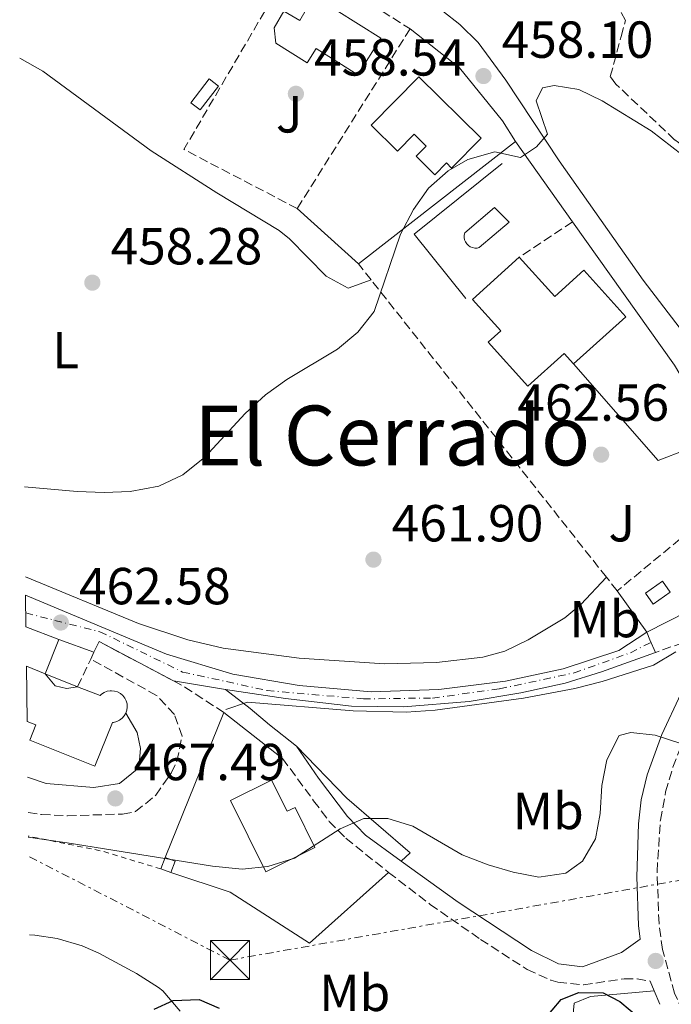
# Model space of a CAD drawing. Units: metres. Extents: x 576800 to 580245, y 4724231 to 4726583.
# Drawn here: x 576816 to 576941, y 4724891 to 4725080 of the extents above; entities that cross this region are included whole.
import ezdxf
from ezdxf.enums import TextEntityAlignment as Align

# ---------------------------------------------------------------- set-up
doc = ezdxf.new("R2010")
doc.units = ezdxf.units.M
doc.header["$MEASUREMENT"] = 0
for name, pattern in [('DGN Style 2', [1.7399219301090239, 1.043953158065414, -0.6959687720436097]), ('DGN Style 3', [2.435890702152634, 1.739921930109024, -0.6959687720436097]), ('DGN Style 4', [2.7856150101045474, 1.391937544087219, -0.6959687720436097, 0.001739921930109024, -0.6959687720436097]), ('DGN Style 7', [3.4798438602180486, 1.565929737098122, -0.6959687720436097, 0.5219765790327072, -0.6959687720436097])]:
    doc.linetypes.add(name, pattern=pattern)
for name, color, linetype, lineweight in [('Barranco lineal', 142, 'DGN Style 3', 13), ('Camino', 7, 'DGN Style 3', 0), ('Caseta-cabaña', 1, 'Continuous', 0), ('Cauce permanente', 151, 'Continuous', 13), ('construcción singular', 1, 'Continuous', 0), ('Cota de punto acotado terreno', 7, 'Continuous', 0), ('Curva de nivel directora', 30, 'Continuous', 30), ('Curva de nivel intermedia', 30, 'Continuous', 0), ('Edificio', 1, 'Continuous', 13), ('Eje pista pavimentada', 7, 'DGN Style 4', 0), ('Etiqueta de uso rústico', 92, 'Continuous', 0), ('Línea  de muro-pared o tapia', 1, 'Continuous', 13), ('Línea de asfalto', 7, 'Continuous', 13), ('Línea de cambio de uso (parcela vista)', 92, 'Continuous', 0), ('Línea de muro de contención', 1, 'Continuous', 13), ('Línea de pavimento', 1, 'Continuous', 0), ('Línea de pista pavimentada', 7, 'Continuous', 0), ('Línea eléctrica', 6, 'DGN Style 7', 0), ('Margen derecho', 7, 'Continuous', 0), ('pavimentado', 23, 'Continuous', 0), ('Piscina', 1, 'Continuous', 0), ('Punto acotado terreno (símbolo)', 7, 'Continuous', 0), ('Seto', 92, 'DGN Style 3', 0), ('Tela metálica o alambrada', 7, 'DGN Style 2', 0), ('Texto de Área (paraje) menor', 7, 'Continuous', 0), ('Torre eléctrica', 7, 'Continuous', 0), ('Zona ajardinada', 92, 'Continuous', 0)]:
    doc.layers.add(name, color=color, linetype=linetype, lineweight=lineweight)
doc.styles.add('Style-Arial', font='arial.ttf')

# ---------------------------------------------------------------- blocks, each defined once
blk = doc.blocks.new('5PATER')
at = {"layer": 'Cauce permanente', "linetype": 'Continuous', "lineweight": 0}
h = blk.add_hatch(color=51, dxfattribs=at)
edge = h.paths.add_edge_path()
edge.add_ellipse((0, 0), major_axis=(-0.1095731443231308, -0.1110710700762829), ratio=0.9994222409660317, start_angle=0, end_angle=360)
blk = doc.blocks.new('5TME')
at = {"layer": 'construcción singular', "color": 7, "linetype": 'Continuous', "lineweight": 0}
for p, q in [((-0.375, 0.375), (0.375, -0.375)), ((0.3723, 0.3776), (-0.3716, -0.3784))]:
    blk.add_line(p, q, dxfattribs=at)
at = {"layer": 'construcción singular', "color": 7, "linetype": 'Continuous', "lineweight": 0, "flags": 128}
blk.add_lwpolyline([(-0.375, -0.375), (0.375, -0.375), (0.375, 0.375), (-0.375, 0.375), (-0.3716, -0.3784)], dxfattribs=at)

msp = doc.modelspace()

# ---------------------------------------------------------------- linework, layer by layer
at = {"layer": 'Barranco lineal', "color": 142, "linetype": 'DGN Style 3', "lineweight": 13}
msp.add_polyline3d([(576952.75, 4725052.17, 458.1900000000023), (576952.5999999996, 4725052.33, 458.179999999993), (576948, 4725053.640000001, 458.0800000000018), (576943.4299999997, 4725055.720000001, 457.7100000000065), (576942.0099999999, 4725056.76, 457.5899999999965), (576930.6799999997, 4725067.470000001, 456.75), (576929.6399999997, 4725068.9, 456.6699999999983), (576931.7400000002, 4725076.630000001, 456.1499999999942), (576932.5700000003, 4725079.699999999, 455.9499999999971), (576930.5800000001, 4725083.310000001, 455.7200000000012), (576924.3899999997, 4725087.630000001, 455.3600000000006), (576916.9000000004, 4725093.75, 455.0599999999977), (576913.7699999996, 4725097.65, 454.7200000000012), (576910.3499999996, 4725103.980000001, 454.2799999999989)], dxfattribs=at)
at = {"layer": 'Camino', "color": 7, "linetype": 'DGN Style 3', "lineweight": 0, "extrusion": (-0.0116507201585884, -0.00417396383646029, 0.9999234164403185), "elevation": -25977.93687357388, "flags": 128}
msp.add_lwpolyline([(576916.7376373236, 4724895.257711631), (576904.5665992097, 4724890.897673652)], dxfattribs=at)
at = {"layer": 'Camino', "color": 7, "linetype": 'DGN Style 3', "lineweight": 0}
for points in [[(576945.9300000002, 4724884.61, 475.3200000000071), (576944.550000001, 4724887.010000001, 475.1399999999994), (576941.9899999973, 4724892.670000001, 474.6600000000035), (576939.6499999971, 4724901.100000001, 473.8300000000019), (576938.9999999988, 4724906.07, 473.3000000000029), (576938.6299999978, 4724916.040000002, 472.6499999999942), (576939.2600000004, 4724925.939999999, 471.800000000003), (576940.2800000019, 4724931.37, 471.2400000000054), (576941.69, 4724936.140000001, 470.5800000000018), (576944.2600000004, 4724942.850000001, 469.449999999997), (576949.0799999973, 4724952.540000002, 467.6900000000024), (576953.9600000011, 4724960.62, 466.1600000000035), (576956.9699999974, 4724964.61, 465.6699999999983), (576959.2299999994, 4724966.99, 465.5399999999937), (576963.4899999974, 4724969.59, 465.3399999999967), (576970.3999999987, 4724971.880000001, 465.0399999999936), (576984.2999999992, 4724972.100000001, 465.2499999999999), (577002.4099999986, 4724971.390000002, 465.3999999999942), (577007.3999999977, 4724971.580000001, 465.4299999999931), (577015.519999998, 4724972.550000002, 465.5700000000071), (577029.4299999997, 4724975.01, 466.0599999999978), (577047.5899999985, 4724979.670000001, 466.7100000000065)], [(576817.7199999979, 4724927.420000001, 467.1399999999994), (576820.2800000017, 4724927.03, 467.1999999999971), (576825.2699999983, 4724926.790000001, 467.4299999999931), (576835.8599999986, 4724927.11, 467.8699999999953), (576838.3900000011, 4724927.58, 467.9499999999972), (576842.2699999991, 4724930.720000003, 468.0800000000018), (576845.2100000005, 4724934.990000002, 468.1000000000058), (576846.3199999993, 4724937.27, 468.0899999999967), (576847.3299999973, 4724942.07, 468.0200000000042), (576845.8399999987, 4724946.270000001, 467.6900000000024), (576842.3999999987, 4724949.930000001, 467.4299999999931), (576829.77, 4724956.91, 466.4499999999971)], [(576866.6299999983, 4724937.810000001, 468.8500000000058), (576872.6099999994, 4724929.689999999, 469.6100000000006), (576875.6000000001, 4724925.710000001, 470.300000000003), (576878.7899999997, 4724922.470000003, 470.8899999999995), (576887.0199999998, 4724915.890000002, 471.5399999999937)], [(576887.0199999998, 4724915.890000002, 471.5399999999937), (576894.9999999994, 4724909.760000001, 472.6199999999953), (576904.690000001, 4724903.03, 473.5700000000071), (576913.6700000019, 4724897.210000004, 474.3000000000029), (576918.2199999985, 4724895.189999999, 474.6100000000006), (576919.5700000006, 4724894.790000002, 474.6900000000024), (576924.4699999979, 4724894.270000001, 474.7200000000012), (576932.2799999998, 4724895.449999999, 474.4299999999931), (576934.780000001, 4724895.449999999, 474.4299999999931), (576937.3200000002, 4724895, 474.3399999999967)]]:
    msp.add_polyline3d(points, dxfattribs=at)
at = {"layer": 'Caseta-cabaña', "color": 1, "linetype": 'Continuous', "lineweight": 0, "flags": 128}
for points, elevation in [([(576854.3099999996, 4725067.08), (576850.7999999998, 4725062.480000001), (576849.0099999999, 4725063.859999999), (576852.5199999996, 4725068.449999999), (576854.3099999996, 4725067.08)], 460.9799999999959), ([(576941.1600000003, 4724969.77), (576937.8499999996, 4724967.480000001), (576936.4000000004, 4724969.58), (576939.7000000002, 4724971.869999999), (576941.1600000003, 4724969.77)], 465.7299999999959), ([(576845.9800000004, 4724918.060000001), (576845.1600000003, 4724915.859999999), (576843.2599999999, 4724916.57), (576844.0800000001, 4724918.77), (576845.9800000004, 4724918.060000001)], 472.0200000000041)]:
    msp.add_lwpolyline(points, close=True, dxfattribs=dict(at, elevation=elevation))
for points, elevation in [([(576852.5199999996, 4725068.449999999), (576849.0099999999, 4725063.859999999), (576850.7999999998, 4725062.480000001), (576854.3099999996, 4725067.08), (576852.5199999996, 4725068.449999999)], 460.9799999999959), ([(576939.7000000002, 4724971.869999999), (576936.4000000004, 4724969.58), (576937.8499999996, 4724967.480000001), (576941.1600000003, 4724969.77), (576939.7000000002, 4724971.869999999)], 465.7299999999959), ([(576843.2599999999, 4724916.57), (576844.0800000001, 4724918.77)], 472.0200000000041), ([(576844.0800000001, 4724918.77), (576845.9800000004, 4724918.060000001), (576845.1600000003, 4724915.859999999)], 472.0200000000041), ([(576845.1600000003, 4724915.859999999), (576843.2599999999, 4724916.57)], 472.0200000000041)]:
    msp.add_lwpolyline(points, dxfattribs=dict(at, elevation=elevation))
at = {"layer": 'Curva de nivel directora', "color": 30, "linetype": 'Continuous', "lineweight": 30, "elevation": 475, "flags": 128}
for points in [[(576915.0199999998, 4724885.310000001), (576920.1699999997, 4724891.49), (576923.5699999994, 4724892.78), (576928.2699999999, 4724892.770000001), (576931.4699999985, 4724891.060000001), (576935.4600000004, 4724887.74)], [(576841.9299999994, 4724889.61), (576845.6299999986, 4724891.300000001), (576850.6399999999, 4724891.480000001), (576854.4299999987, 4724889.77)]]:
    msp.add_lwpolyline(points, dxfattribs=at)
at = {"layer": 'Curva de nivel intermedia', "color": 30, "linetype": 'Continuous', "lineweight": 0, "flags": 128}
for points, elevation in [([(576817.0200000005, 4724990.009999998), (576827.1300000002, 4724989.13), (576832.3300000015, 4724988.910000001), (576837.3200000004, 4724989.140000001), (576842.8400000012, 4724990.149999999), (576847.4600000014, 4724992.310000001), (576851.7300000006, 4724995.719999999), (576859.4800000022, 4725004.139999999), (576863.3899999993, 4725007.730000001), (576867.4599999996, 4725010.65), (576877.2200000007, 4725016.5), (576881.1400000011, 4725019.789999997), (576884.2200000011, 4725023.720000001), (576889.2900000006, 4725038.57), (576891.8099999996, 4725043.369999999), (576894.7000000019, 4725047.439999999), (576898.4500000004, 4725050.789999999), (576902.2400000013, 4725052.939999999), (576907.4400000003, 4725054.429999999), (576912.350000001, 4725053.36), (576915.4500000011, 4725055.41), (576917.5600000012, 4725057.800000002), (576915.3700000007, 4725064.21), (576916.5800000001, 4725066.710000001), (576918.8799999999, 4725067.199999998), (576923.5800000007, 4725066.390000002), (576928.1000000001, 4725064.240000002), (576937.47, 4725058.449999999), (576945.4600000007, 4725052.31)], 460.0000000000001), ([(576855.7300000016, 4724947.23), (576859.9100000013, 4724948.640000001), (576880.2100000012, 4724946.980000001), (576890.4100000004, 4724946.730000001), (576896.0000000006, 4724947.100000001), (576912.9299999999, 4724949.390000001), (576922.8400000007, 4724951.269999998), (576928.0800000001, 4724952.63), (576937.9600000016, 4724955.720000001), (576942.2500000009, 4724958.289999999)], 465.0000000000001), ([(576821.0100000004, 4724954.08), (576822.9100000003, 4724951.769999999), (576825.1100000018, 4724951.269999998), (576827.2400000021, 4724951.599999999)], 465.0000000000002), ([(576817.7699999993, 4724922.67), (576825.2599999993, 4724921.609999999), (576853.1900000002, 4724917.079999999), (576858.8600000008, 4724916.509999999), (576863.8299999996, 4724917.029999999), (576868.9300000003, 4724918.61), (576877.69, 4724924.27), (576882.2600000009, 4724926.289999999), (576886.9000000012, 4724926.240000002), (576891.6900000012, 4724924.819999999), (576901.1799999995, 4724919.300000001), (576906.1799999997, 4724917.380000001), (576910.9800000008, 4724915.970000001), (576915.8800000004, 4724914.96), (576921.0800000017, 4724915.74), (576924.2900000013, 4724918.029999998), (576926.8000000014, 4724922.329999999), (576927.7100000011, 4724927.249999999), (576928.0300000008, 4724932.630000001), (576929.0000000009, 4724937.529999998), (576931.3600000012, 4724942.220000001), (576933.5600000006, 4724942.819999999), (576938.2600000012, 4724942.31), (576948.1600000008, 4724939.08)], 470)]:
    msp.add_lwpolyline(points, dxfattribs=dict(at, elevation=elevation))
at = {"layer": 'Edificio', "color": 51, "linetype": 'Continuous', "lineweight": 13, "extrusion": (-0.1140717394851971, 0.04562869577473887, 0.9924241333082936), "elevation": 150261.2831262418, "flags": 128}
msp.add_lwpolyline([(-4601235.674000563, -1209948.358532066), (-4601235.674000564, -1209944.451615124)], dxfattribs=at)
at = {"layer": 'Edificio', "color": 51, "linetype": 'Continuous', "lineweight": 13, "extrusion": (-0.1168388479888096, 0.04651048844213573, 0.99206121689416), "elevation": 152831.4159754622, "flags": 128}
msp.add_lwpolyline([(-4603255.194209702, -1201914.278211513), (-4603255.194209702, -1201907.51908435)], dxfattribs=at)
at = {"layer": 'Edificio', "color": 1, "linetype": 'Continuous', "lineweight": 13}
for points in [[(576872.6699999999, 4725084.430000001, 464.820000000007), (576885.5499999998, 4725076.289999999, 464.820000000007), (576881.0899999999, 4725069.230000001, 464.820000000007), (576873.0899999999, 4725074.279999999, 464.820000000007), (576871.3499999996, 4725071.529999999, 464.820000000007), (576865.3300000001, 4725075.33, 462.6199999999953), (576865.0499999998, 4725078.25, 462.5899999999965), (576866.8600000005, 4725081.449999999, 462.429999999993), (576869.9800000004, 4725079.680000001, 464.820000000007)], [(576892.8399999999, 4725068.869999999, 467.5099999999948), (576904.8099999996, 4725057.029999999, 467.179999999993), (576899.1399999997, 4725051.300000001, 467.0099999999948), (576898.1299999999, 4725052.300000001, 463.0500000000029), (576895.9000000004, 4725050.039999999, 462.8500000000058), (576892.3200000003, 4725053.58, 463.3399999999965), (576894.2400000002, 4725055.529999999, 463.6999999999971), (576891.9299999997, 4725057.800000001, 463.8300000000018), (576888.7199999997, 4725054.550000001, 463.4700000000012), (576883.6500000004, 4725059.57, 465.0500000000029)], [(576912.1200000001, 4725034.15, 466.1900000000023), (576918.9600000001, 4725026.600000001, 466.1900000000023), (576924.5499999998, 4725031.66, 465.8000000000029), (576932.6200000001, 4725022.74, 465.6399999999995), (576922.5800000001, 4725013.65, 466.0899999999965), (576920.7400000002, 4725015.680000001, 466.1900000000023), (576913.8099999996, 4725009.4, 466.1900000000023), (576906.1699999999, 4725017.84, 466.1900000000023), (576908.5700000003, 4725020.02, 466.1900000000023), (576903.1399999997, 4725026.01, 466.1900000000023)], [(576817.5199999996, 4724944.930000001, 469.3899999999995), (576817.4100000003, 4724955.52, 469.8500000000058), (576821.0099999999, 4724954.08, 470.3300000000018), (576827.2400000002, 4724951.600000001, 471.179999999993), (576831.5499999998, 4724949.880000001, 472.3999999999942), (576831.8200000003, 4724950.15, 472.3999999999942), (576832.3300000001, 4724950.480000001, 472.3999999999942), (576832.9000000004, 4724950.710000001, 472.3999999999942), (576833.5, 4724950.82, 472.3999999999942), (576833.7400000002, 4724950.83, 472.3999999999942), (576834.3499999996, 4724950.77, 472.3999999999942), (576834.9299999997, 4724950.59, 472.3999999999942), (576835.4699999997, 4724950.300000001, 472.3999999999942), (576835.9400000004, 4724949.9, 472.3999999999942), (576836.3099999996, 4724949.42, 472.3999999999942), (576836.5899999999, 4724948.880000001, 472.3999999999942), (576836.75, 4724948.289999999, 472.3999999999942), (576836.7999999998, 4724947.680000001, 472.3999999999942), (576836.7199999997, 4724947.08, 472.3999999999942), (576836.5199999996, 4724946.5, 472.3999999999942), (576836.2100000001, 4724945.970000001, 472.3999999999942), (576835.7999999998, 4724945.52, 472.3999999999942), (576835.3099999996, 4724945.15, 472.3999999999942), (576834.7599999999, 4724944.890000001, 472.3999999999942), (576834.1699999999, 4724944.75, 472.3999999999942), (576833.9199999999, 4724944.74, 472.3800000000047), (576830.5599999996, 4724936.32, 472.6300000000047), (576818.0599999996, 4724941.310000001, 469.6199999999953), (576819.2400000002, 4724944.25, 469.3899999999995)], [(576864.54, 4724933.65, 473.9400000000023), (576867.5300000003, 4724927.640000001, 473.9400000000023), (576869.0499999998, 4724928.4, 473.9100000000035), (576872.8700000001, 4724920.699999999, 473.9100000000035), (576863.4500000002, 4724916.029999999, 473.9400000000023), (576856.6500000004, 4724929.730000001, 473.9400000000023)]]:
    msp.add_polyline3d(points, close=True, dxfattribs=at)
at = {"layer": 'Edificio', "color": 51, "linetype": 'Continuous', "lineweight": 13}
for points in [[(576881.0899999999, 4725069.230000001, 464.820000000007), (576873.0899999999, 4725074.279999999, 464.820000000007), (576871.3499999996, 4725071.529999999, 464.820000000007), (576865.3300000001, 4725075.33, 462.6199999999953), (576865.0499999998, 4725078.25, 462.5899999999965), (576866.8600000005, 4725081.449999999, 462.429999999993), (576869.9800000004, 4725079.680000001, 464.820000000007), (576872.6699999999, 4725084.430000001, 464.820000000007), (576885.5499999998, 4725076.289999999, 464.820000000007), (576881.0899999999, 4725069.230000001, 464.820000000007)], [(576899.1399999997, 4725051.300000001, 467.0099999999948), (576898.1299999999, 4725052.300000001, 463.0500000000029), (576895.9000000004, 4725050.039999999, 462.8500000000058), (576892.3200000003, 4725053.58, 463.3399999999965), (576894.2400000002, 4725055.529999999, 463.6999999999971), (576891.9299999997, 4725057.800000001, 463.8300000000018), (576888.7199999997, 4725054.550000001, 463.4700000000012), (576883.6500000004, 4725059.57, 465.0500000000029), (576892.8399999999, 4725068.869999999, 467.5099999999948), (576904.8099999996, 4725057.029999999, 467.179999999993), (576899.1399999997, 4725051.300000001, 467.0099999999948)], [(576922.5800000001, 4725013.65, 466.0899999999965), (576920.7400000002, 4725015.680000001, 466.1900000000023), (576913.8099999996, 4725009.4, 466.1900000000023), (576906.1699999999, 4725017.84, 466.1900000000023), (576908.5700000003, 4725020.02, 466.1900000000023), (576903.1399999997, 4725026.01, 466.1900000000023), (576912.1200000001, 4725034.15, 466.1900000000023)], [(576912.1200000001, 4725034.15, 466.1900000000023), (576918.9600000001, 4725026.600000001, 466.1900000000023), (576924.5499999998, 4725031.66, 465.8000000000029), (576932.6200000001, 4725022.74, 465.6399999999995), (576922.5800000001, 4725013.65, 466.0899999999965)], [(576827.2400000002, 4724951.600000001, 471.179999999993), (576831.5499999998, 4724949.880000001, 472.3999999999942), (576831.8200000003, 4724950.15, 472.3999999999942), (576832.3300000001, 4724950.480000001, 472.3999999999942), (576832.9000000004, 4724950.710000001, 472.3999999999942), (576833.5, 4724950.82, 472.3999999999942), (576833.7400000002, 4724950.83, 472.3999999999942), (576834.3499999996, 4724950.77, 472.3999999999942), (576834.9299999997, 4724950.59, 472.3999999999942), (576835.4699999997, 4724950.300000001, 472.3999999999942), (576835.9400000004, 4724949.9, 472.3999999999942), (576836.3099999996, 4724949.42, 472.3999999999942), (576836.5899999999, 4724948.880000001, 472.3999999999942), (576836.75, 4724948.289999999, 472.3999999999942), (576836.7999999998, 4724947.680000001, 472.3999999999942), (576836.7199999997, 4724947.08, 472.3999999999942), (576836.5199999996, 4724946.5, 472.3999999999942)], [(576836.5199999996, 4724946.5, 472.3999999999942), (576836.2100000001, 4724945.970000001, 472.3999999999942), (576835.7999999998, 4724945.52, 472.3999999999942), (576835.3099999996, 4724945.15, 472.3999999999942), (576834.7599999999, 4724944.890000001, 472.3999999999942), (576834.1699999999, 4724944.75, 472.3999999999942), (576833.9199999999, 4724944.74, 472.3800000000047), (576830.5599999996, 4724936.32, 472.6300000000047), (576818.0599999996, 4724941.310000001, 469.6199999999953), (576819.2400000002, 4724944.25, 469.3899999999995), (576817.5199999996, 4724944.930000001, 469.3899999999995)], [(576867.5300000003, 4724927.640000001, 473.9400000000023), (576869.0499999998, 4724928.4, 473.9100000000035), (576872.8700000001, 4724920.699999999, 473.9100000000035), (576863.4500000002, 4724916.029999999, 473.9400000000023), (576856.6500000004, 4724929.730000001, 473.9400000000023), (576864.54, 4724933.65, 473.9400000000023), (576867.5300000003, 4724927.640000001, 473.9400000000023)]]:
    msp.add_polyline3d(points, dxfattribs=at)
at = {"layer": 'Eje pista pavimentada', "color": 7, "linetype": 'DGN Style 4', "lineweight": 0}
msp.add_polyline3d([(576817.2899999988, 4724965.77, 462.6900000000023), (576831.5399999979, 4724962.170000002, 462.7500000000001), (576847.4300000002, 4724954.42, 463.4400000000023), (576863.670000001, 4724950.87, 463.6999999999971), (576882.1799999983, 4724949.260000001, 464.029999999999), (576895.4499999986, 4724949.42, 464.4600000000063), (576908.3700000001, 4724951.189999999, 464.6000000000058), (576922.6799999997, 4724954.260000001, 465.0399999999936), (576933.5100000014, 4724958.130000004, 465.1499999999943), (576937.4600000011, 4724960.130000001, 465.2200000000013)], dxfattribs=at)
at = {"layer": 'Línea  de muro-pared o tapia', "color": 1, "linetype": 'Continuous', "lineweight": 13, "extrusion": (-0.008863646510373588, -0.006907652946295583, 0.999936858057204), "elevation": -37289.79786134449, "flags": 128}
msp.add_lwpolyline([(576892.8485439863, 4724911.552521052), (576862.6659181417, 4724888.031959896)], dxfattribs=at)
at = {"layer": 'Línea  de muro-pared o tapia', "color": 1, "linetype": 'Continuous', "lineweight": 13, "extrusion": (-0.021715034601674, 0.03054357191394724, 0.9992975270093416), "elevation": 132255.303654602, "flags": 128}
msp.add_lwpolyline([(-3208069.58239761, -3514225.826032874), (-3208069.58239761, -3514206.880587512)], dxfattribs=at)
at = {"layer": 'Línea  de muro-pared o tapia', "color": 1, "linetype": 'Continuous', "lineweight": 13, "extrusion": (-0.0201138823858372, 0.01816572385064536, 0.9996326516337645), "elevation": 74692.54159592863, "flags": 128}
msp.add_lwpolyline([(-3893258.981164261, -2737824.594221905), (-3893258.981164261, -2737840.459741121)], dxfattribs=at)
at = {"layer": 'Línea  de muro-pared o tapia', "color": 1, "linetype": 'Continuous', "lineweight": 13, "extrusion": (0.04751316927945278, 0.08003814334410708, 0.9956587740561775), "elevation": 406056.7925872222, "flags": 128}
msp.add_lwpolyline([(1915865.547916813, -4338597.583629624), (1915834.603212056, -4338583.83179529), (1915823.588734302, -4338577.75000752), (1915820.922856854, -4338575.344335036)], dxfattribs=at)
at = {"layer": 'Línea  de muro-pared o tapia', "color": 1, "linetype": 'Continuous', "lineweight": 13, "extrusion": (-0.02319788666584903, 0.03254261839877637, 0.9992010988995108), "elevation": 140845.6939313729, "flags": 128}
msp.add_lwpolyline([(-3212452.4345748, -3509762.756701318), (-3212452.434574799, -3509772.515353888)], dxfattribs=at)
at = {"layer": 'Línea  de muro-pared o tapia', "color": 1, "linetype": 'Continuous', "lineweight": 13, "extrusion": (-0.01626039556909002, -0.00828634755091453, 0.9998334541213364), "elevation": -48066.83374471546, "flags": 128}
msp.add_lwpolyline([(-3947884.414951147, 2658959.873820331), (-3947884.414951147, 2658951.106717045)], dxfattribs=at)
at = {"layer": 'Línea  de muro-pared o tapia', "color": 1, "linetype": 'Continuous', "lineweight": 13, "extrusion": (0.0212902149669341, 0.05262155968788215, 0.9983875491023897), "elevation": 261384.5691097097, "flags": 128}
msp.add_lwpolyline([(1237376.949234813, -4588919.599499384), (1237376.949234813, -4588949.72352468)], dxfattribs=at)
at = {"layer": 'Línea  de muro-pared o tapia', "color": 1, "linetype": 'Continuous', "lineweight": 13, "extrusion": (-0.02854642529875687, 0.0223913398074453, 0.9993416480384923), "elevation": 89800.30821676961, "flags": 128}
msp.add_lwpolyline([(-4073734.813463112, -2460590.121642856), (-4073734.813463112, -2460575.788851782)], dxfattribs=at)
at = {"layer": 'Línea  de muro-pared o tapia', "color": 1, "linetype": 'Continuous', "lineweight": 13}
for points in [[(576891.1600000003, 4725078.08, 460.1300000000047), (576900.6399999997, 4725070.550000001, 460.75), (576908.9199999999, 4725060.42, 462.2299999999959), (576911.4100000003, 4725056.41, 462.820000000007)], [(576869.3399999999, 4724940.199999999, 470.1199999999953), (576879.0199999996, 4724930.17, 471.1399999999995), (576891.1900000004, 4724919.630000001, 472.6499999999942), (576889.4100000003, 4724918.039999999, 472.7200000000012)], [(576887.0199999996, 4724915.890000001, 472.8099999999977), (576871.8300000001, 4724902.279999999, 473.429999999993), (576856.5599999996, 4724912.130000001, 472.4799999999959), (576845.1600000003, 4724915.859999999, 472.0599999999977)]]:
    msp.add_polyline3d(points, dxfattribs=at)
at = {"layer": 'Línea de asfalto', "color": 7, "linetype": 'Continuous', "lineweight": 13}
msp.add_polyline3d([(576956.5799999984, 4725004.26, 463.3800000000048), (576952.3999999987, 4725009.880000001, 463.2400000000054), (576943.0399999978, 4725020.460000004, 462.9600000000065), (576935.9499999977, 4725029.730000002, 462.4900000000054), (576919.8399999988, 4725052.720000001, 460.7400000000054), (576909.5399999992, 4725068.220000002, 458.5200000000041), (576904.260000002, 4725075.439999999, 457.3399999999967), (576900.699999999, 4725078.91, 456.7700000000041), (576897.4699999992, 4725081.460000001, 456.4600000000063), (576889.4400000004, 4725087.400000002, 455.9199999999983), (576881.7600000004, 4725092.340000002, 455.429999999993), (576856.4800000003, 4725107.040000002, 454.0200000000041), (576847.039999999, 4725112.320000002, 453.6000000000059), (576836.5499999992, 4725117.65, 452.9799999999959), (576833.1200000005, 4725121.2, 452.3600000000006), (576831.9600000004, 4725124.460000001, 451.8999999999942), (576832.9499999986, 4725128.660000001, 451.2299999999961)], dxfattribs=at)
at = {"layer": 'Línea de cambio de uso (parcela vista)', "color": 92, "linetype": 'Continuous', "lineweight": 0}
for points in [[(576883.6500000004, 4725029.83, 459.8600000000006), (576879.2400000002, 4725028.24, 459.7899999999936), (576875.0499999998, 4725030.550000001, 459.6600000000035), (576868, 4725037.720000001, 459.1999999999971), (576865.9699999997, 4725039.279999999, 459.070000000007), (576853.9800000004, 4725046.52, 458.2799999999989), (576841.3499999996, 4725054.600000001, 457.9499999999971), (576820.5300000003, 4725069.92, 457.1999999999971), (576816.1100000005, 4725072.41, 457.1600000000035)], [(576817.2100000001, 4724972.74, 461.4199999999983), (576838.9500000002, 4724963.75, 461.7599999999948), (576848.4400000004, 4724960.600000001, 462.0399999999936), (576855.25, 4724959, 462.25), (576869.8499999996, 4724957.060000001, 462.7100000000065), (576886.25, 4724956.02, 463.070000000007), (576896.2400000002, 4724956.27, 463.3099999999977), (576905.1100000005, 4724957.25, 463.4600000000065), (576909.3700000001, 4724958.449999999, 463.4600000000065), (576913.8799999999, 4724960.609999999, 463.4600000000065), (576920.8899999997, 4724964.859999999, 463.4600000000065), (576924, 4724967.41, 463.4600000000065), (576928.9100000003, 4724972.630000001, 463.4600000000065)], [(576846.9400000004, 4724889.230000001, 475.6100000000006), (576843.6500000004, 4724893.15, 475.1100000000006), (576842.7999999998, 4724893.76, 475.0099999999948), (576838.5899999999, 4724896.439999999, 474.5200000000041), (576831.3200000003, 4724900.390000001, 473.6199999999953), (576828.1100000005, 4724901.810000001, 473.2400000000052), (576823.2999999998, 4724903.210000001, 472.9600000000065), (576819.0199999996, 4724903.83, 472.75), (576817.9800000004, 4724903.890000001, 472.6499999999942)], [(576922.0700000003, 4724871.230000001, 478.1600000000035), (576923.9699999997, 4724877.550000001, 477.2799999999989), (576923.5899999999, 4724882.449999999, 476.5899999999965), (576922.4000000004, 4724887.359999999, 476.2899999999936), (576922.7100000001, 4724890.76, 476.0599999999977), (576925.8099999996, 4724892.050000001, 475.8000000000029), (576938.0700000003, 4724893.16, 474.4900000000052)]]:
    msp.add_polyline3d(points, dxfattribs=at)
at = {"layer": 'Línea de muro de contención', "color": 1, "linetype": 'Continuous', "lineweight": 13, "extrusion": (-0.001075433968409511, -0.000868887898276754, 0.9999990442373433), "elevation": -4264.05846674717, "flags": 128}
msp.add_lwpolyline([(576909.0231392018, 4725050.238638102), (576892.0831167344, 4725036.678632983), (576902.0531109687, 4725024.338628325)], dxfattribs=at)
at = {"layer": 'Línea de muro de contención', "color": 1, "linetype": 'Continuous', "lineweight": 13, "elevation": 465.7899999999936, "flags": 128}
for points in [[(576823.6299999999, 4724960.680000001), (576817.3200000003, 4724963.109999999)], [(576821.0099999999, 4724954.08), (576823.6299999999, 4724960.680000001)]]:
    msp.add_lwpolyline(points, dxfattribs=at)
at = {"layer": 'Línea de pavimento', "color": 1, "linetype": 'Continuous', "lineweight": 0, "extrusion": (-0.003555831465399052, 0.009278361219380101, 0.9999506328192771), "elevation": 42252.09108274132, "flags": 128}
msp.add_lwpolyline([(576920.5794133146, 4724824.999550265), (576936.8301284498, 4724806.438751318), (576947.4500613046, 4724810.508926518)], dxfattribs=at)
at = {"layer": 'Línea de pista pavimentada', "color": 7, "linetype": 'Continuous', "lineweight": 0, "extrusion": (0.07947451312592231, -0.02880363271006696, 0.9964206704530478), "elevation": -89789.13205836096, "flags": 128}
msp.add_lwpolyline([(4638756.853969583, 1063878.071951454), (4638756.853969583, 1063885.288058439)], dxfattribs=at)
at = {"layer": 'Línea de pista pavimentada', "color": 7, "linetype": 'Continuous', "lineweight": 0, "extrusion": (0.1022298654418852, 0.2525679054735105, 0.962163451673601), "elevation": 1252801.144635393, "flags": 128}
msp.add_lwpolyline([(1237981.956536698, -4422218.077768358), (1237980.830296323, -4422216.903339723), (1237978.950801318, -4422214.958192294)], dxfattribs=at)
at = {"layer": 'Línea de pista pavimentada', "color": 7, "linetype": 'Continuous', "lineweight": 0, "extrusion": (0.1498794872275668, 0.9376181838470533, 0.3137009413880599), "elevation": 4516804.39392588, "flags": 128}
msp.add_lwpolyline([(176196.9511487877, -1491763.459148984), (176204.3853909351, -1491763.480212217), (176207.1095421783, -1491763.480212217)], dxfattribs=at)
at = {"layer": 'Línea de pista pavimentada', "color": 7, "linetype": 'Continuous', "lineweight": 0}
for points in [[(576817.2499999985, 4724969.230000001, 462.4100000000035), (576844.3599999989, 4724957.830000001, 462.9299999999931), (576857.0500000003, 4724954.000000002, 463.3000000000029), (576869.8500000013, 4724951.86, 463.4600000000065), (576883.649999999, 4724950.62, 463.7200000000012), (576896.66, 4724951.08, 464.050000000003), (576909.4699999976, 4724952.650000001, 464.2499999999999), (576920.5799999987, 4724955.020000001, 464.6699999999983), (576931.3000000009, 4724958.590000001, 464.800000000003), (576936.6400000007, 4724962.08, 464.800000000003)], [(576938.2999999992, 4724958.17, 465.6499999999942), (576927.9200000013, 4724954.449999999, 465.5099999999948), (576920.9499999997, 4724952.290000002, 465.3399999999967), (576912.4200000003, 4724950.430000001, 465.050000000003), (576902.5399999986, 4724948.77, 464.9600000000065), (576889.9099999997, 4724947.720000001, 464.6900000000023), (576879.9099999996, 4724947.880000002, 464.3300000000018), (576867.1800000002, 4724949.33, 463.8899999999995), (576855.6999999981, 4724951.090000002, 463.8099999999977)]]:
    msp.add_polyline3d(points, dxfattribs=at)
at = {"layer": 'Línea eléctrica', "color": 6, "linetype": 'DGN Style 7', "lineweight": 0}
msp.add_polyline3d([(578533.5100000026, 4725091.330000001, 489.5200000000041), (578504.670000002, 4725095.340000001, 499.3699999999953), (578388.750000001, 4725119.880000001, 502.3899999999995), (578255.0799999983, 4725149.080000001, 518.4499999999971), (578172.0399999992, 4725165.65, 534.9199999999983), (578027.7100000012, 4725134.77, 512.2200000000012), (577940.87, 4725118.75, 503.5), (577842.6700000018, 4725099.529999999, 498.2400000000052), (577664.3099999988, 4725064.75, 496.4799999999959), (577491.3700000006, 4725024.49, 494.429999999993), (577383.3099999985, 4725004.939999999, 482.2299999999959), (577242.6099999984, 4724976.38, 470.9199999999983), (577115.0100000009, 4724949.05, 470.6000000000058), (576981.3700000016, 4724921.210000001, 475.8899999999995), (576856.5199999989, 4724899.04, 473.2899999999936), (576817.8099999977, 4724919.020000001, 470.3000000000029)], dxfattribs=at)
at = {"layer": 'Margen derecho', "color": 7, "linetype": 'Continuous', "lineweight": 0, "extrusion": (-0.02841386944709213, 0.06970869316762755, 0.9971626497818222), "elevation": 313446.2282459199, "flags": 128}
msp.add_lwpolyline([(-2317703.148358044, -4145778.179456841), (-2317703.148358044, -4145780.172093285)], dxfattribs=at)
at = {"layer": 'Margen derecho', "color": 7, "linetype": 'Continuous', "lineweight": 0, "extrusion": (-0.02930242965854719, 0.0717498743562887, 0.9969921379559434), "elevation": 322577.8661629137, "flags": 128}
msp.add_lwpolyline([(-2320512.169818173, -4143502.914392917), (-2320512.169818173, -4143505.753001729)], dxfattribs=at)
at = {"layer": 'Margen derecho', "color": 7, "linetype": 'Continuous', "lineweight": 0}
for points in [[(576889.4099999992, 4724918.040000002, 471.3099999999978), (576900.3999999972, 4724910.190000001, 472.9400000000024), (576914.4699999976, 4724900.86, 474.0299999999989), (576919.6700000013, 4724898.340000002, 474.1000000000059), (576924.269999999, 4724897.730000001, 474.1000000000059), (576931.7800000014, 4724900.51, 473.800000000003), (576935.3900000012, 4724903.040000002, 473.6999999999971), (576935.0399999982, 4724905.699999999, 473.5000000000001), (576934.7699999998, 4724915.029999999, 472.7400000000052), (576935.0699999994, 4724925.230000001, 471.9499999999971), (576935.5799999967, 4724929.859999999, 471.6100000000007), (576936.7500000002, 4724934.680000001, 470.9900000000052), (576939.5500000009, 4724942.390000002, 469.8099999999978), (576943.2099999998, 4724950.230000001, 468.6699999999984), (576945.5799999969, 4724954.560000001, 467.9400000000023), (576950.4699999975, 4724962.529999999, 465.8099999999976)], [(576855.6999999981, 4724951.090000002, 463.8099999999977), (576860.3899999997, 4724947.380000001, 465.800000000003), (576864.1200000002, 4724944.27, 466.9999999999999), (576869.3399999995, 4724940.199999999, 468.1999999999971)], [(576817.6399999997, 4724934.189999999, 466.7100000000065), (576821.2100000015, 4724933.020000001, 466.9100000000035), (576830.3799999979, 4724932.230000001, 467.3300000000018), (576835.3099999988, 4724932.980000002, 467.600000000006), (576838.9999999991, 4724936, 467.8500000000059), (576839.3099999975, 4724939.699999999, 467.7200000000013), (576838.7199999974, 4724942.810000001, 467.3600000000007), (576836.5199999979, 4724946.500000001, 467.3000000000031)], [(576869.3399999995, 4724940.199999999, 468.1999999999971), (576873.5199999993, 4724933.99, 469.5399999999936), (576879.1000000006, 4724926.67, 470.4600000000065), (576882.5599999982, 4724923.060000001, 470.8699999999953), (576889.4099999992, 4724918.040000002, 471.3099999999978)]]:
    msp.add_polyline3d(points, dxfattribs=at)
at = {"layer": 'pavimentado', "color": 23, "linetype": 'Continuous', "lineweight": 0}
msp.add_polyline3d([(576817.3200000006, 4724963.109999999, 465.7899999999936), (576817.249999999, 4724969.23, 462.4100000000035), (576844.3599999995, 4724957.83, 462.929999999993), (576857.0500000009, 4724954.000000001, 463.3000000000029), (576869.8500000017, 4724951.859999999, 463.4600000000065), (576883.6499999994, 4724950.619999999, 463.7200000000012), (576896.6600000005, 4724951.08, 464.0500000000029), (576909.4699999981, 4724952.650000001, 464.25), (576920.5799999991, 4724955.020000001, 464.6699999999983), (576931.3000000013, 4724958.59, 464.8000000000029), (576936.6400000012, 4724962.079999999, 464.8000000000029), (576937.2600000026, 4724960.609999998, 465.1199999999953), (576938.2999999997, 4724958.17, 465.6499999999942), (576927.9200000018, 4724954.449999998, 465.5099999999948), (576920.9500000002, 4724952.290000001, 465.3399999999965), (576912.4200000007, 4724950.430000001, 465.0500000000029), (576902.539999999, 4724948.769999999, 464.9600000000065), (576889.9100000003, 4724947.720000001, 464.6900000000023), (576879.91, 4724947.880000001, 464.3300000000018), (576867.1800000007, 4724949.329999999, 463.8899999999995), (576855.6999999986, 4724951.090000001, 463.8099999999977), (576848.3600000005, 4724952.269999999, 463.7899999999936), (576845.6700000016, 4724952.7, 463.7899999999936), (576831.3700000008, 4724960.290000001, 463.5099999999948), (576830.3899999995, 4724958.230000001, 465.179999999993), (576823.6299999983, 4724960.680000001, 465.7899999999936)], close=True, dxfattribs=at)
at = {"layer": 'Piscina', "color": 1, "linetype": 'Continuous', "lineweight": 0, "elevation": 462.0599999999977, "flags": 128}
msp.add_lwpolyline([(576904.0199999996, 4725035.930000001), (576903.5700000003, 4725035.930000001), (576903.1399999997, 4725036.01), (576902.7300000004, 4725036.180000001), (576902.3600000005, 4725036.430000001), (576902.0499999998, 4725036.74), (576901.8099999996, 4725037.109999999), (576901.6399999997, 4725037.52), (576901.5599999996, 4725037.960000001), (576901.5599999996, 4725038.4), (576901.6600000003, 4725038.83), (576907.3700000001, 4725043.720000001), (576910.1699999999, 4725040.91), (576904.4500000002, 4725036.02), (576904.0199999996, 4725035.930000001)], close=True, dxfattribs=at)
at = {"layer": 'Piscina', "color": 4, "linetype": 'Continuous', "lineweight": 0, "elevation": 462.0599999999977, "flags": 128}
msp.add_lwpolyline([(576904.4500000002, 4725036.02), (576904.0199999996, 4725035.930000001), (576903.5700000003, 4725035.930000001), (576903.1399999997, 4725036.01), (576902.7300000004, 4725036.180000001), (576902.3600000005, 4725036.430000001), (576902.0499999998, 4725036.74), (576901.8099999996, 4725037.109999999), (576901.6399999997, 4725037.52), (576901.5599999996, 4725037.960000001), (576901.5599999996, 4725038.4), (576901.6600000003, 4725038.83), (576907.3700000001, 4725043.720000001), (576910.1699999999, 4725040.91), (576904.4500000002, 4725036.02)], dxfattribs=at)
at = {"layer": 'Seto', "color": 92, "linetype": 'DGN Style 3', "lineweight": 0, "extrusion": (0.02198698961362594, 0.05089910361213615, 0.9984617436533118), "elevation": 253644.5731087085, "flags": 128}
msp.add_lwpolyline([(1344167.433379842, -4559352.277904748), (1344191.936489126, -4559354.081494349), (1344186.75494767, -4559396.646208938)], dxfattribs=at)
at = {"layer": 'Seto', "color": 92, "linetype": 'DGN Style 3', "lineweight": 0, "extrusion": (-0.03957681658659024, 0.02491873636911727, 0.9989057674108394), "elevation": 95370.88609887478, "flags": 128}
msp.add_lwpolyline([(-4305891.508504836, -2027183.783029114), (-4305891.508504836, -2027157.910767906)], dxfattribs=at)
at = {"layer": 'Seto', "color": 92, "linetype": 'DGN Style 3', "lineweight": 0, "extrusion": (0.01628088065205888, 0.02592936568399219, 0.9995311905690684), "elevation": 132370.2879274019, "flags": 128}
msp.add_lwpolyline([(2024041.011292032, -4306379.288404607), (2024041.011292032, -4306338.461378019)], dxfattribs=at)
at = {"layer": 'Seto', "color": 92, "linetype": 'DGN Style 3', "lineweight": 0, "flags": 128}
for points, elevation in [([(576922.3799999999, 4725040.980000001), (576912.1200000001, 4725034.15)], 463.4700000000012), ([(576827.2400000002, 4724951.600000001), (576829.7699999996, 4724956.91)], 467.9199999999983), ([(576829.7699999996, 4724956.91), (576830.3899999997, 4724958.230000001)], 467.9199999999983)]:
    msp.add_lwpolyline(points, dxfattribs=dict(at, elevation=elevation))
at = {"layer": 'Seto', "color": 92, "linetype": 'DGN Style 3', "lineweight": 0, "extrusion": (-0.03650691389785789, 0.0461616349420248, 0.9982666721358245), "elevation": 197516.319114867, "flags": 128}
msp.add_lwpolyline([(-3383461.307078014, -3342436.048887206), (-3383461.307078014, -3342439.956942989)], dxfattribs=at)
at = {"layer": 'Seto', "color": 92, "linetype": 'DGN Style 3', "lineweight": 0, "extrusion": (-0.03643218648254445, 0.04604332891698033, 0.9982748657811354), "elevation": 197000.4324291587, "flags": 128}
msp.add_lwpolyline([(-3384303.676180799, -3341540.512416939), (-3384303.676180799, -3341613.578905153)], dxfattribs=at)
at = {"layer": 'Seto', "color": 92, "linetype": 'DGN Style 3', "lineweight": 0, "extrusion": (0.002766893360461989, 0.002288553455191918, 0.9999935533913279), "elevation": 12876.39995400145, "flags": 128}
msp.add_lwpolyline([(576948.9403229676, 4724970.675149018), (576927.4801284238, 4724952.925102535)], dxfattribs=at)
at = {"layer": 'Seto', "color": 92, "linetype": 'DGN Style 3', "lineweight": 0, "extrusion": (-0.03724032290022512, 0.04695518976472357, 0.9982025688728946), "elevation": 200842.6789844078, "flags": 128}
msp.add_lwpolyline([(-3388095.463169389, -3337463.500053218), (-3388095.463169389, -3337466.837267627)], dxfattribs=at)
at = {"layer": 'Seto', "color": 92, "linetype": 'DGN Style 3', "lineweight": 0, "extrusion": (-0.03291916629463284, 0.01566057427589, 0.9993353165498635), "elevation": 55474.39276050488, "flags": 128}
msp.add_lwpolyline([(-4514546.073373779, -1507899.246022315), (-4514548.354601517, -1507899.246022315), (-4514547.643843904, -1507883.061430149)], dxfattribs=at)
at = {"layer": 'Seto', "color": 92, "linetype": 'DGN Style 3', "lineweight": 0, "extrusion": (-0.2279933627682511, -0.3501493159162891, 0.9085232430141671), "elevation": -1785530.287478047, "flags": 128}
msp.add_lwpolyline([(-2094791.407836383, 3883511.260926688), (-2094788.948014951, 3883511.500256001), (-2094788.911961553, 3883511.499901177), (-2094779.986307524, 3883511.500256001)], dxfattribs=at)
at = {"layer": 'Tela metálica o alambrada', "color": 7, "linetype": 'DGN Style 2', "lineweight": 0, "extrusion": (0.04062360946976987, 0.2273239494719407, 0.9729715023319677), "elevation": 1097978.644298368, "flags": 128}
msp.add_lwpolyline([(263344.464193222, -4624140.736609257), (263356.1815206329, -4624142.165643318), (263370.6667125382, -4624142.512075817)], dxfattribs=at)

# ---------------------------------------------------------------- block references
at = {"layer": 'Punto acotado terreno (símbolo)', "color": 7, "linetype": 'Continuous', "lineweight": 0, "xscale": 10, "yscale": 10, "zscale": 10}
for p in [(576905.2600000009, 4725069, 458.1000000000058), (576869.1999999986, 4725065.590000001, 458.5399999999936), (576830.0799999984, 4725029.28, 458.2799999999993), (576927.8799999988, 4724996.220000003, 462.5599999999986), (576884.1099999994, 4724976.029999999, 461.8999999999946), (576824.0100000021, 4724963.939999999, 462.5800000000023), (576834.4899999985, 4724930.119999999, 467.4900000000057), (576938.3599999995, 4724898.880000002, 473.9799999999964)]:
    msp.add_blockref('5PATER', p, dxfattribs=at)
at = {"layer": 'Torre eléctrica', "color": 7, "linetype": 'Continuous', "lineweight": 0, "xscale": 10, "yscale": 10, "zscale": 10}
msp.add_blockref('5TME', (576856.5199999989, 4724899.04, 473.2899999999936), dxfattribs=at)

# ---------------------------------------------------------------- texts
at = {"layer": 'Cota de punto acotado terreno', "color": 7, "linetype": 'Continuous', "lineweight": 0, "style": 'Style-Arial'}
for s, p in [('458.10', (576908.7600000018, 4725072.499999999, 458.1000000000058)), ('458.54', (576872.6999999994, 4725069.090000001, 458.5399999999936)), ('458.28', (576833.579999999, 4725032.78, 458.2799999999989)), ('462.56', (576911.7800000014, 4725002.730000001, 462.5599999999977)), ('461.90', (576887.6100000001, 4724979.529999999, 461.8999999999942)), ('462.58', (576827.5100000007, 4724967.439999999, 462.5800000000018)), ('467.49', (576837.9899999992, 4724933.619999997, 467.4900000000052))]:
    msp.add_text(s, height=7.000000000000002, dxfattribs=at).set_placement(p)
at = {"layer": 'Etiqueta de uso rústico', "color": 92, "linetype": 'Continuous', "lineweight": 0, "style": 'Style-Arial'}
for s, p in [('L', (576824.9514203779, 4725016.320010003, 458.8399999999965)), ('Mb', (576928.6202462446, 4724964.600009999, 463.9400000000023)), ('Mb', (576917.7102462448, 4724927.710010002, 468.1499999999942)), ('Mb', (576880.5202462436, 4724892.740010001, 473.7200000000012))]:
    msp.add_text(s, height=7.000000000000002, dxfattribs=at).set_placement(p, align=Align.MIDDLE_CENTER)
at = {"layer": 'Texto de Área (paraje) menor', "color": 7, "linetype": 'Continuous', "lineweight": 0, "style": 'Style-Arial'}
msp.add_text('El Cerrado', height=11.5, dxfattribs=at).set_placement((576887.7237363519, 4724999.900010003, 460.429999999993), align=Align.MIDDLE_CENTER)
at = {"layer": 'Zona ajardinada', "color": 92, "linetype": 'Continuous', "lineweight": 0, "style": 'Style-Arial'}
for p in [(576867.9269051334, 4725061.640010002, 458.7899999999936), (576931.8369051338, 4724983.030010001, 463.2299999999959)]:
    msp.add_text('J', height=7.000000000000002, dxfattribs=at).set_placement(p, align=Align.MIDDLE_CENTER)

doc.saveas('drawing.dxf')
